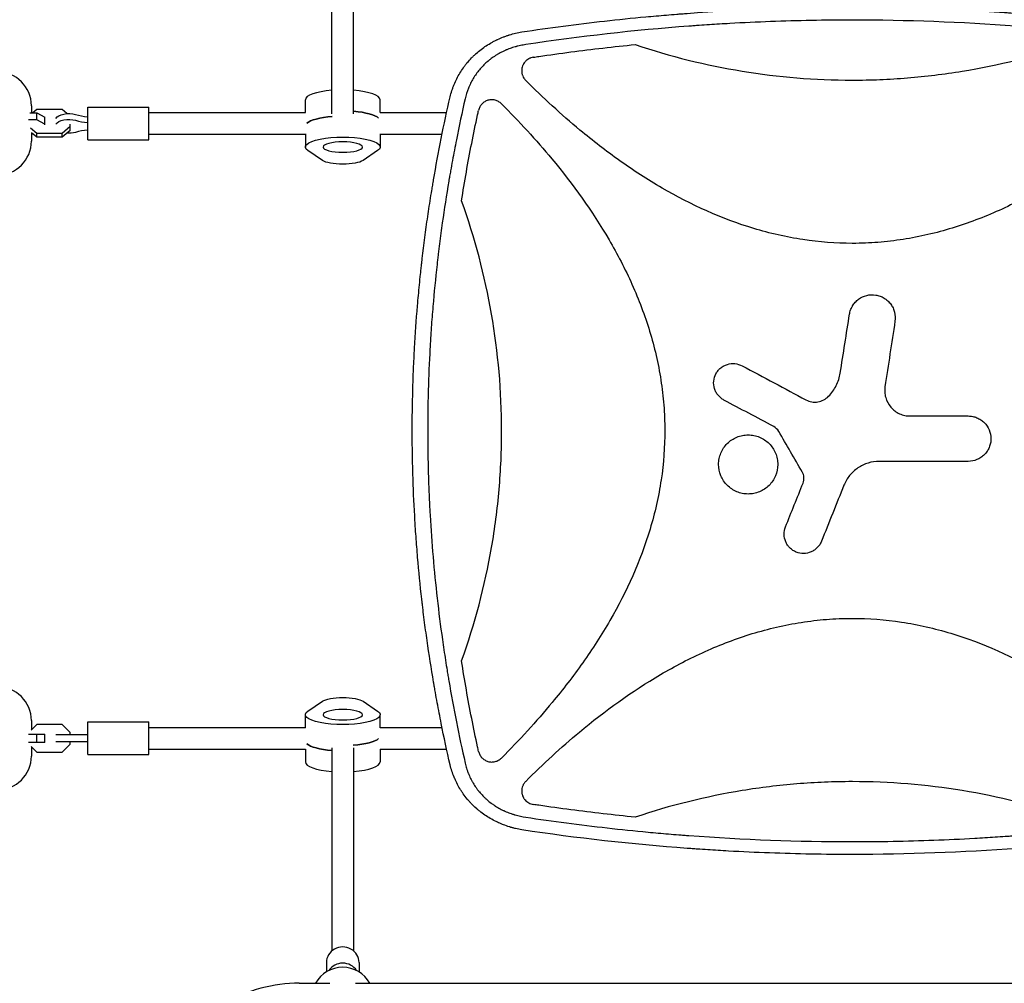
# Model space of a CAD drawing. Units: millimetres. Extents: x -5052 to 3627, y -3292 to 4689.
# Drawn here: x -2145 to -1420, y 135 to 843 of the extents above; entities that cross this region are included whole.
import ezdxf

# ---------------------------------------------------------------- set-up
doc = ezdxf.new("R2010")
doc.units = ezdxf.units.MM
doc.header["$LTSCALE"] = 20
doc.linetypes.add('HIDDEN', pattern=[9.525, 6.35, -3.175])
doc.layers.add('2d', color=230, linetype='Continuous')
doc.layers.add('EN-Free_Space_Hatch', color=10, linetype='HIDDEN')

msp = doc.modelspace()

# ---------------------------------------------------------------- hatches: boundary and pattern name
at = {"layer": 'EN-Free_Space_Hatch'}
h = msp.add_hatch(dxfattribs=at)
h.set_pattern_fill('ANSI31', color=256, scale=100)
h.set_pattern_definition([(315, (-459, 3189), (224.506, 224.506), [])])
edge = h.paths.add_edge_path()
edge.add_arc((541, 3189.01), 1000, 90, 180, ccw=False)
edge.add_arc((541, 3189.01), 1000, 0, 90, ccw=False)
edge.add_line((1541, 3189.01), (1541, 1091))
edge.add_arc((541, 1091), 1000, -33.05884, 0, ccw=False)
edge.add_arc((541, 0), 1000, 0, 33.05884, ccw=False)
edge.add_line((1541, 0), (1541, -312.3))
edge.add_line((1541, -312.3), (2288.9, -1083.26))
edge.add_arc((1571.15, -1779.55), 1000, -45.86955, 44.13045, ccw=False)
edge.add_arc((1571.15, -1779.55), 1000, 224.13045, 314.13045, ccw=False)
edge.add_line((853.39, -2475.85), (105.49, -1704.89))
edge.add_arc((1541, -312.3), 2000, 180, 224.13045, ccw=False)
edge.add_line((-459, -312.3), (-459, 0))
edge.add_arc((541, 0), 1000, 146.94116, 180, ccw=False)
edge.add_arc((541, 1091), 1000, 180, 213.05884, ccw=False)
edge.add_line((-459, 1091), (-459, 3189.01))
edge = h.paths.add_edge_path()
edge.add_arc((-2705, -491), 500, 0, 360)

# ---------------------------------------------------------------- linework, layer by layer
at = {"layer": '2d'}
for p, q in [((-1915, 773.98), (-1915, 923.29)), ((-1899, 773.98), (-1899, 923.29)), ((-1934.5, 775), (-1934.5, 784.36)), ((-1879.5, 775), (-1879.5, 784.36)), ((-1762.32, 788.76), (-1762.32, 788.75)), ((-2136.01, 780), (-2136.01, 774.74)), ((-2132.08, 777.21), (-2134.96, 774.74)), ((-2113.42, 777.21), (-2132.08, 777.21)), ((-2109.92, 774.21), (-2113.42, 777.21)), ((-2094.5, 755), (-2094.5, 779)), ((-2094.5, 779), (-2049.5, 779)), ((-2049.5, 755), (-2049.5, 779)), ((-2049.5, 775), (-1934.42, 775)), ((-1879.58, 775), (-1830.61, 775)), ((-1747.45, 775), (-1747.44, 775)), ((-2131.92, 769.59), (-2138.19, 769.59)), ((-2137.05, 774.74), (-2131.92, 774.74)), ((-2131.92, 774.74), (-2126, 771.72)), ((-2131.92, 769.59), (-2131.92, 774.74)), ((-2126, 766.56), (-2131.92, 769.59)), ((-2126, 765.96), (-2126, 771.72)), ((-2136.61, 763.74), (-2132.08, 759.85)), ((-2113.42, 759.85), (-2107.5, 764.94)), ((-2107.5, 761.87), (-2113.42, 756.79)), ((-2107.5, 761.87), (-2107.5, 766.39)), ((-2132.08, 756.79), (-2136.02, 760.17)), ((-2136.01, 760.16), (-2136.01, 754)), ((-2136.01, 759.26), (-2134.96, 759.26)), ((-2132.08, 759.85), (-2113.42, 759.85)), ((-2132.08, 756.79), (-2132.08, 759.85)), ((-2113.42, 756.79), (-2132.08, 756.79)), ((-2113.42, 756.79), (-2113.42, 759.85)), ((-2094.5, 755), (-2049.5, 755)), ((-2049.5, 759), (-1934.5, 759)), ((-1934.5, 759.29), (-1934.5, 749.64)), ((-1879.5, 759.29), (-1879.5, 749.64)), ((-1879.5, 759), (-1833.97, 759)), ((-1728.72, 759), (-1728.72, 759)), ((-1921.9, 739.74), (-1932.6, 746.98)), ((-1881.4, 746.98), (-1892.1, 739.74)), ((-1932.6, 335.02), (-1921.9, 342.26)), ((-1892.1, 342.26), (-1881.4, 335.02)), ((-2136.01, 328), (-2136.01, 321.17)), ((-2094.5, 303), (-2094.5, 327)), ((-2094.5, 327), (-2049.5, 327)), ((-2049.5, 303), (-2049.5, 327)), ((-1934.5, 322.71), (-1934.5, 332.36)), ((-1879.5, 322.71), (-1879.5, 332.36)), ((-2132.08, 325.1), (-2136.19, 320.99)), ((-2113.42, 325.1), (-2132.08, 325.1)), ((-2107.5, 319.18), (-2113.42, 325.1)), ((-2107.5, 317.5), (-2107.5, 319.18)), ((-2049.5, 323), (-1934.5, 323)), ((-1879.5, 323), (-1833.97, 323)), ((-1822.61, 323), (-1822.61, 323)), ((-1810.84, 323), (-1810.84, 323)), ((-1728.72, 323), (-1728.72, 323)), ((-2138.14, 318), (-2126, 318)), ((-2126, 312), (-2138.14, 312)), ((-2131.92, 312), (-2131.92, 318)), ((-2126, 312), (-2126, 318)), ((-2094.5, 317.5), (-2118.04, 317.5)), ((-2094.5, 312.5), (-2118.04, 312.5)), ((-2107.5, 310.82), (-2107.5, 312.5)), ((-2136.19, 309.01), (-2132.08, 304.9)), ((-2136.01, 308.83), (-2136.01, 302)), ((-2132.08, 304.9), (-2113.42, 304.9)), ((-2113.42, 304.9), (-2107.5, 310.82)), ((-2049.5, 307), (-1934.42, 307)), ((-1934.5, 307), (-1934.5, 297.64)), ((-1915, 308.02), (-1915, 158.71)), ((-1899, 308.02), (-1899, 158.71)), ((-1879.58, 307), (-1830.61, 307)), ((-1879.5, 307), (-1879.5, 297.64)), ((-1819.24, 307), (-1819.24, 307)), ((-1747.45, 307), (-1747.44, 307)), ((-2094.5, 303), (-2049.5, 303)), ((-1762.32, 293.25), (-1762.32, 293.24)), ((-1919, 150.09), (-1919, 143.29)), ((-1895, 150.09), (-1895, 143.29)), ((-1938.97, 135), (-1916.46, 135)), ((-1897.54, 135), (-1091.45, 135))]:
    msp.add_line(p, q, dxfattribs=at)
for centre, radius, start, end in [((-2161.01, 780), 25, 0, 90), ((-2161.01, 754), 25, 270, 0), ((-2161.01, 328), 25, 0, 90), ((-2161.01, 302), 25, 270, 0), ((-1907, 123.67), 23, 29.5221, 150.4779), ((-1938.97, 26), 109, 90, 120)]:
    msp.add_arc(centre, radius, start, end, dxfattribs=at)
for centre, major_axis, ratio, start_param, end_param in [((-1907, 784.36), (-27.5, 0), 0.265135, -1.275619, 0), ((-1907, 784.36), (27.5, 0), 0.265135, 0, 1.275619), ((-1907, 768.93), (27.5, 0), 0.265135, 0.285536, 1.275619), ((-2089.87, 785.8), (27.51, 0), 0.511293, -2.090432, -1.73977), ((-2089.87, 781.5), (27.51, 0), 0.511293, -2.090432, -1.73977), ((-1907, 765.07), (-27.5, 0), 0.265135, -1.285261, -0.285536), ((-2089.87, 748.2), (-27.51, 0), 0.511293, -1.401823, -1.05116), ((-1907, 316.93), (27.5, 0), 0.265135, -1.285261, -0.285536), ((-1907, 313.07), (-27.5, 0), 0.265135, 0.285536, 1.275619), ((-1907, 297.64), (-27.5, 0), 0.265135, 0, 1.275619), ((-1907, 297.64), (27.5, 0), 0.265135, -1.275619, 0), ((-1907, 150.09), (12, 0), 0.964211, 0, 3.141593), ((-1907, 138.15), (-12, 0), 0.964211, -2.582105, -0.559487)]:
    msp.add_ellipse(centre, major_axis=major_axis, ratio=ratio, start_param=start_param, end_param=end_param, dxfattribs=at)
at = {"layer": '2d', "extrusion": (0, 0, -1)}
for centre, major_axis, ratio, start_param, end_param in [((-1907, 768.93), (27.5, 0), 0.265135, -1.275619, -0.285536), ((-2108.5, 769.15), (-10, 0), 0.511293, 0.304693, 2.090432), ((-2108.5, 764.85), (-10, 0), 0.511293, 0.304693, 2.090432), ((-1907, 765.07), (-27.5, 0), 0.265135, 0.285536, 1.285261), ((-2108.5, 764.85), (-10, 0), 0.511293, -2.090432, -1.428248), ((-1907, 749.64), (-27.5, 0), 0.265135, -0.373718, 3.515311), ((-1907, 741.29), (16, 0), 0.265135, 0.373718, 2.767875), ((-1907, 340.71), (-16, 0), 0.265135, 0.373718, 2.767875), ((-1907, 332.36), (27.5, 0), 0.265135, -0.373718, 3.515311), ((-1907, 316.93), (27.5, 0), 0.265135, 0.285536, 1.285261), ((-1907, 313.07), (-27.5, 0), 0.265135, -1.275619, -0.285536)]:
    msp.add_ellipse(centre, major_axis=major_axis, ratio=ratio, start_param=start_param, end_param=end_param, dxfattribs=at)
for centre, major_axis in [((-1907, 749.64), (14.5, 0)), ((-1907, 332.36), (-14.5, 0))]:
    msp.add_ellipse(centre, major_axis=major_axis, ratio=0.265135, dxfattribs=at)
at = {"layer": '2d'}
for points, knots in [([(-1775.27, 834.29), (-1755, 837.34), (-1734.73, 839.99), (-1704.36, 843.38), (-1694.23, 844.42), (-1679.06, 845.83), (-1671.48, 846.5), (-1662.63, 847.22), (-1658.21, 847.56), (-1656.32, 847.71), (-1655.05, 847.8), (-1654.42, 847.85), (-1613.28, 850.9), (-1572.76, 852.4), (-1512.07, 852.4), (-1491.82, 852.03), (-1461.45, 850.9), (-1451.32, 850.43), (-1436.13, 849.59), (-1428.53, 849.13), (-1419.67, 848.53), (-1415.24, 848.22), (-1413.34, 848.08), (-1412.08, 847.99), (-1411.44, 847.94), (-1370.4, 844.9), (-1329.88, 840.38), (-1289.33, 834.29)], [0, 0, 0, 0, 0.125, 0.125, 0.1875, 0.1875, 0.21875, 0.234375, 0.242187, 0.246094, 0.246094, 0.25, 0.25, 0.5, 0.5, 0.625, 0.625, 0.6875, 0.6875, 0.71875, 0.734375, 0.742188, 0.746094, 0.746094, 0.75, 0.75, 1, 1, 1, 1]), ([(-1532.3, 842.95), (-1552.33, 842.95), (-1572.35, 842.57), (-1602.37, 841.46), (-1612.38, 840.99), (-1627.38, 840.15), (-1634.88, 839.7), (-1643.63, 839.11), (-1648, 838.8), (-1650.19, 838.64), (-1651.13, 838.57), (-1651.75, 838.52), (-1652.06, 838.5), (-1692.51, 835.48), (-1732.54, 830.99), (-1772.45, 824.98)], [0.5, 0.5, 0.5, 0.5, 0.625, 0.625, 0.6875, 0.6875, 0.71875, 0.734375, 0.7421875, 0.7460937, 0.7480469, 0.7480469, 0.75, 0.75, 1, 1, 1, 1]), ([(-1292.15, 824.98), (-1312.1, 827.98), (-1332.09, 830.61), (-1362.11, 833.98), (-1372.12, 835.01), (-1387.15, 836.42), (-1394.67, 837.09), (-1403.45, 837.8), (-1407.84, 838.14), (-1410.03, 838.31), (-1410.97, 838.38), (-1411.6, 838.43), (-1411.91, 838.45), (-1452.2, 841.46), (-1492.24, 842.95), (-1532.3, 842.95)], [0, 0, 0, 0, 0.125, 0.125, 0.1875, 0.1875, 0.21875, 0.234375, 0.2421875, 0.2460937, 0.2480469, 0.2480469, 0.25, 0.25, 0.5, 0.5, 0.5, 0.5]), ([(-1828.03, 786.53), (-1827.66, 788.09), (-1827.22, 789.62), (-1826.49, 791.88), (-1826.1, 793), (-1825.68, 794.11), (-1825.4, 794.84), (-1825.25, 795.2), (-1824.5, 797.03), (-1823.85, 798.47), (-1822.43, 801.28), (-1821.67, 802.66), (-1820.05, 805.35), (-1819.19, 806.67), (-1817.82, 808.59), (-1817.12, 809.54), (-1816.26, 810.63), (-1815.89, 811.09), (-1815.64, 811.39), (-1815.51, 811.55), (-1814.38, 812.9), (-1813.33, 814.07), (-1811.68, 815.77), (-1811.12, 816.33), (-1810.25, 817.15), (-1809.82, 817.56), (-1809.3, 818.03), (-1809.04, 818.26), (-1808.91, 818.38), (-1808.86, 818.43), (-1808.82, 818.46), (-1808.8, 818.48), (-1806.5, 820.51), (-1804.04, 822.39), (-1800.1, 824.97), (-1798.75, 825.78), (-1796.66, 826.95), (-1795.96, 827.32), (-1794.88, 827.87), (-1794.34, 828.14), (-1793.71, 828.45), (-1793.39, 828.6), (-1793.23, 828.67), (-1793.16, 828.71), (-1793.11, 828.73), (-1793.09, 828.74), (-1791.68, 829.39), (-1790.26, 830), (-1788.08, 830.84), (-1787.35, 831.11), (-1786.23, 831.5), (-1785.67, 831.69), (-1785.01, 831.9), (-1784.68, 832.01), (-1784.52, 832.06), (-1784.44, 832.08), (-1784.4, 832.09), (-1784.37, 832.1), (-1781.45, 833.01), (-1778.42, 833.75), (-1775.27, 834.29)], [0, 0, 0, 0, 0.0625, 0.0625, 0.09375, 0.109375, 0.109375, 0.125, 0.125, 0.1875, 0.1875, 0.25, 0.25, 0.3125, 0.3125, 0.34375, 0.359375, 0.367187, 0.367187, 0.375, 0.375, 0.4375, 0.4375, 0.46875, 0.46875, 0.484375, 0.492187, 0.496094, 0.498047, 0.499023, 0.499023, 0.5, 0.5, 0.625, 0.625, 0.6875, 0.6875, 0.71875, 0.71875, 0.734375, 0.742187, 0.746094, 0.748047, 0.749023, 0.749023, 0.75, 0.75, 0.8125, 0.8125, 0.84375, 0.84375, 0.859375, 0.867187, 0.871094, 0.873047, 0.874023, 0.874023, 0.875, 0.875, 1, 1, 1, 1]), ([(-1772.45, 824.98), (-1773.77, 824.78), (-1775.73, 824.42), (-1777.98, 823.89), (-1779.09, 823.6), (-1779.64, 823.45), (-1779.88, 823.38), (-1780.04, 823.34), (-1780.12, 823.31), (-1781.47, 822.92), (-1783.36, 822.31), (-1785.5, 821.49), (-1786.56, 821.05), (-1787.09, 820.82), (-1787.31, 820.73), (-1787.46, 820.66), (-1787.54, 820.63), (-1788.84, 820.05), (-1790.63, 819.17), (-1792.65, 818.04), (-1793.5, 817.54), (-1794.06, 817.2), (-1794.34, 817.02), (-1795.74, 816.14), (-1797.37, 815.02), (-1799.18, 813.61), (-1800.07, 812.88), (-1800.5, 812.51), (-1800.69, 812.35), (-1800.81, 812.24), (-1800.87, 812.19), (-1802.95, 810.39), (-1804.8, 808.49), (-1807.35, 805.44), (-1808.15, 804.39), (-1809.68, 802.24), (-1810.4, 801.13), (-1811.76, 798.85), (-1812.39, 797.69), (-1813.56, 795.31), (-1814.1, 794.09), (-1815.58, 790.38), (-1816.37, 787.82), (-1816.97, 785.18)], [0, 0, 0, 0, 0.0625, 0.09375, 0.109375, 0.117187, 0.121094, 0.121094, 0.125, 0.125, 0.1875, 0.21875, 0.234375, 0.242187, 0.246094, 0.246094, 0.25, 0.25, 0.3125, 0.34375, 0.359375, 0.359375, 0.375, 0.375, 0.4375, 0.46875, 0.484375, 0.492187, 0.496094, 0.496094, 0.5, 0.5, 0.625, 0.625, 0.6875, 0.6875, 0.75, 0.75, 0.8125, 0.8125, 0.875, 0.875, 1, 1, 1, 1]), ([(-1766.85, 815.62), (-1765.49, 815.83), (-1764.13, 816.03), (-1754.93, 817.38), (-1747.07, 818.48), (-1723.49, 821.58), (-1707.73, 823.41), (-1691.94, 825.01)], [0.2065593, 0.2065593, 0.2065593, 0.2065593, 0.25, 0.25, 0.5, 0.5, 1, 1, 1, 1]), ([(-1691.94, 825.01), (-1666.05, 816.29), (-1639.81, 809.8), (-1586.65, 801.08), (-1559.72, 798.85), (-1532.39, 798.84), (-1532.35, 798.84), (-1532.3, 798.84)], [0, 0, 0, 0, 0.25, 0.25, 0.5, 0.5, 0.5004316, 0.5004316, 0.5004316, 0.5004316]), ([(-1532.3, 798.84), (-1525.53, 798.84), (-1518.74, 798.98), (-1505.19, 799.53), (-1498.42, 799.95), (-1478.17, 801.6), (-1464.76, 803.24), (-1424.81, 809.79), (-1398.55, 816.29), (-1372.66, 825.01)], [0.5004316, 0.5004316, 0.5004316, 0.5004316, 0.5625, 0.5625, 0.625, 0.625, 0.75, 0.75, 1, 1, 1, 1]), ([(-1766.85, 815.62), (-1767.44, 815.54), (-1768.02, 815.4), (-1768.86, 815.11), (-1769.13, 815.01), (-1769.67, 814.77), (-1769.94, 814.64), (-1770.73, 814.21), (-1771.22, 813.88), (-1771.9, 813.32), (-1772.13, 813.12), (-1772.55, 812.71), (-1772.76, 812.49), (-1773.34, 811.82), (-1773.69, 811.34), (-1774.14, 810.57), (-1774.28, 810.31), (-1774.53, 809.78), (-1774.65, 809.5), (-1774.96, 808.66), (-1775.12, 808.09), (-1775.28, 807.22), (-1775.32, 806.92), (-1775.37, 806.33), (-1775.38, 806.03), (-1775.38, 805.73)], [0, 0, 0, 0, 0.00177763, 0.00177763, 0.00266645, 0.00266645, 0.00355526, 0.00355526, 0.0053329, 0.0053329, 0.00622171, 0.00622171, 0.00711053, 0.00711053, 0.00888816, 0.00888816, 0.00977698, 0.00977698, 0.01066579, 0.01066579, 0.01244342, 0.01244342, 0.01333224, 0.01333224, 0.01422106, 0.01422106, 0.01422106, 0.01422106]), ([(-1775.38, 805.73), (-1775.38, 805.08), (-1775.32, 804.43), (-1775.13, 803.47), (-1775.05, 803.15), (-1774.86, 802.52), (-1774.75, 802.21), (-1774.37, 801.3), (-1774.07, 800.73), (-1773.52, 799.91), (-1773.32, 799.64), (-1772.9, 799.13), (-1772.68, 798.89), (-1772.45, 798.65)], [0.014221056, 0.014221056, 0.014221056, 0.014221056, 0.016176054, 0.016176054, 0.017153553, 0.017153553, 0.018131052, 0.018131052, 0.020086051, 0.020086051, 0.02106355, 0.02106355, 0.022041049, 0.022041049, 0.022041049, 0.022041049]), ([(-1532.3, 678.84), (-1544.43, 678.84), (-1556.51, 679.76), (-1574.63, 682.49), (-1580.71, 683.63), (-1592.84, 686.38), (-1598.85, 687.97), (-1628.43, 696.88), (-1650.78, 707.06), (-1677.5, 722.58), (-1682.79, 725.84), (-1693.19, 732.57), (-1698.3, 736.04), (-1713.38, 746.76), (-1723.1, 754.29), (-1746.4, 773.67), (-1759.65, 785.89), (-1772.45, 798.65)], [0.5007904, 0.5007904, 0.5007904, 0.5007904, 0.5625, 0.5625, 0.59375, 0.59375, 0.625, 0.625, 0.75, 0.75, 0.78125, 0.78125, 0.8125, 0.8125, 0.875, 0.875, 0.9665505, 0.9665505, 0.9665505, 0.9665505]), ([(-1292.15, 798.65), (-1304.88, 785.95), (-1318.05, 773.82), (-1350.46, 746.81), (-1370.17, 732.52), (-1396.61, 717.04), (-1401.99, 714.06), (-1412.95, 708.37), (-1418.56, 705.65), (-1435.53, 698.03), (-1447.06, 693.65), (-1470.58, 686.47), (-1482.58, 683.67), (-1500.98, 680.8), (-1507.19, 680.07), (-1519.53, 679.1), (-1525.69, 678.86), (-1531.99, 678.84), (-1532.14, 678.84), (-1532.3, 678.84)], [0.0334073, 0.0334073, 0.0334073, 0.0334073, 0.125, 0.125, 0.25, 0.25, 0.28125, 0.28125, 0.3125, 0.3125, 0.375, 0.375, 0.4375, 0.4375, 0.46875, 0.46875, 0.5, 0.5, 0.5007904, 0.5007904, 0.5007904, 0.5007904]), ([(-1828.03, 295.47), (-1830.37, 305.68), (-1832.55, 315.85), (-1835.58, 331.05), (-1836.55, 336.11), (-1837.96, 343.68), (-1838.64, 347.46), (-1839.42, 351.86), (-1839.8, 354.07), (-1839.99, 355.17), (-1840.08, 355.71), (-1840.12, 355.95), (-1840.15, 356.11), (-1840.17, 356.18), (-1841.93, 366.49), (-1843.52, 376.69), (-1845.69, 391.95), (-1846.72, 399.57), (-1847.82, 408.45), (-1848.35, 412.88), (-1848.61, 415.09), (-1848.73, 416.2), (-1848.79, 416.67), (-1848.82, 416.99), (-1848.84, 417.15), (-1850.03, 427.55), (-1851.04, 437.78), (-1852.35, 453.1), (-1852.95, 460.76), (-1853.56, 469.68), (-1853.83, 474.14), (-1853.97, 476.37), (-1854.03, 477.48), (-1854.06, 477.96), (-1854.08, 478.28), (-1854.09, 478.43), (-1854.68, 488.86), (-1855.13, 499.12), (-1855.57, 514.51), (-1855.74, 522.2), (-1855.84, 531.16), (-1855.87, 535.65), (-1855.88, 537.89), (-1855.88, 538.85), (-1855.88, 539.49), (-1855.88, 539.81), (-1855.89, 550.41), (-1855.75, 560.71), (-1855.33, 576.16), (-1855.15, 581.31), (-1854.72, 591.61), (-1854.47, 596.77), (-1853.61, 612.22), (-1852.88, 622.54), (-1851.58, 638.04), (-1850.87, 645.8), (-1849.94, 654.86), (-1849.45, 659.39), (-1849.2, 661.66), (-1849.08, 662.79), (-1849.01, 663.36), (-1848.98, 663.6), (-1848.97, 663.76), (-1848.96, 663.84), (-1847.79, 674.14), (-1846.49, 684.38), (-1844.31, 699.79), (-1843.16, 707.5), (-1841.72, 716.51), (-1840.97, 721.02), (-1840.6, 723.28), (-1840.4, 724.41), (-1840.31, 724.97), (-1840.27, 725.21), (-1840.24, 725.37), (-1840.23, 725.46), (-1836.77, 745.7), (-1832.72, 766.05), (-1828.03, 786.53)], [0, 0, 0, 0, 0.0625, 0.0625, 0.09375, 0.09375, 0.109375, 0.117188, 0.121094, 0.123047, 0.124023, 0.124512, 0.124512, 0.125, 0.125, 0.1875, 0.1875, 0.21875, 0.234375, 0.242188, 0.246094, 0.248047, 0.249023, 0.249023, 0.25, 0.25, 0.3125, 0.3125, 0.34375, 0.359375, 0.367188, 0.371094, 0.373047, 0.374023, 0.374023, 0.375, 0.375, 0.4375, 0.4375, 0.46875, 0.484375, 0.492188, 0.496094, 0.498047, 0.498047, 0.5, 0.5, 0.5625, 0.5625, 0.59375, 0.59375, 0.625, 0.625, 0.6875, 0.6875, 0.71875, 0.734375, 0.742188, 0.746094, 0.748047, 0.749023, 0.749512, 0.749512, 0.75, 0.75, 0.8125, 0.8125, 0.84375, 0.859375, 0.867188, 0.871094, 0.873047, 0.874023, 0.874512, 0.874512, 0.875, 0.875, 1, 1, 1, 1]), ([(-1816.97, 785.18), (-1819.27, 775.1), (-1821.42, 765.01), (-1824.43, 749.85), (-1825.88, 742.26), (-1827.49, 733.39), (-1828.26, 728.96), (-1828.65, 726.74), (-1828.81, 725.79), (-1828.92, 725.15), (-1828.97, 724.84), (-1830.75, 714.33), (-1832.34, 704.14), (-1834.5, 688.82), (-1835.53, 681.15), (-1836.63, 672.2), (-1837.16, 667.73), (-1837.38, 665.81), (-1837.52, 664.53), (-1837.6, 663.89), (-1838.82, 652.99), (-1839.83, 642.72), (-1841.13, 627.3), (-1841.72, 619.59), (-1842.32, 610.59), (-1842.59, 606.08), (-1842.72, 603.83), (-1842.78, 602.87), (-1842.81, 602.23), (-1842.83, 601.9), (-1843.42, 591.35), (-1843.84, 581.11), (-1844.26, 565.75), (-1844.42, 558.06), (-1844.5, 549.1), (-1844.52, 544.62), (-1844.53, 542.38), (-1844.53, 541.42), (-1844.53, 540.77), (-1844.53, 540.45), (-1844.52, 529.93), (-1844.37, 519.73), (-1843.93, 504.43), (-1843.65, 496.78), (-1843.24, 487.86), (-1843.01, 483.4), (-1842.91, 481.49), (-1842.84, 480.21), (-1842.8, 479.57), (-1842.18, 468.76), (-1841.46, 458.6), (-1839.74, 438.28), (-1838.73, 428.13), (-1836.43, 407.84), (-1835.14, 397.71), (-1833, 382.54), (-1831.87, 374.95), (-1830.46, 366.12), (-1829.73, 361.7), (-1829.42, 359.8), (-1829.2, 358.54), (-1829.1, 357.91), (-1825.55, 337.06), (-1821.55, 316.91), (-1816.97, 296.82)], [0, 0, 0, 0, 0.0625, 0.0625, 0.09375, 0.109375, 0.117187, 0.121094, 0.123047, 0.123047, 0.125, 0.125, 0.1875, 0.1875, 0.21875, 0.234375, 0.242187, 0.246094, 0.246094, 0.25, 0.25, 0.3125, 0.3125, 0.34375, 0.359375, 0.367187, 0.371094, 0.373047, 0.373047, 0.375, 0.375, 0.4375, 0.4375, 0.46875, 0.484375, 0.492187, 0.496094, 0.498047, 0.498047, 0.5, 0.5, 0.5625, 0.5625, 0.59375, 0.609375, 0.617187, 0.621094, 0.621094, 0.625, 0.625, 0.6875, 0.6875, 0.75, 0.75, 0.8125, 0.8125, 0.84375, 0.859375, 0.867187, 0.871094, 0.871094, 0.875, 0.875, 1, 1, 1, 1]), ([(-1790.29, 781.48), (-1790.93, 782.12), (-1791.63, 782.66), (-1792.8, 783.32), (-1793.21, 783.52), (-1794.04, 783.85), (-1794.46, 783.99), (-1795.32, 784.21), (-1795.76, 784.29), (-1796.65, 784.4), (-1797.1, 784.42), (-1797.98, 784.4), (-1798.42, 784.37), (-1799.3, 784.23), (-1799.75, 784.13), (-1801.03, 783.76), (-1801.84, 783.4), (-1802.98, 782.69), (-1803.35, 782.44), (-1804.03, 781.87), (-1804.36, 781.57), (-1804.96, 780.92), (-1805.25, 780.57), (-1805.77, 779.85), (-1806, 779.47), (-1806.41, 778.69), (-1806.59, 778.28), (-1806.9, 777.44), (-1807.03, 777), (-1807.13, 776.56)], [0, 0, 0, 0, 0.0026702, 0.0026702, 0.0040053, 0.0040053, 0.0053404, 0.0053404, 0.00667551, 0.00667551, 0.00801061, 0.00801061, 0.00934571, 0.00934571, 0.01068081, 0.01068081, 0.01335101, 0.01335101, 0.01468611, 0.01468611, 0.01602121, 0.01602121, 0.01735632, 0.01735632, 0.01869142, 0.01869142, 0.02002652, 0.02002652, 0.02136162, 0.02136162, 0.02136162, 0.02136162]), ([(-1819.62, 710.14), (-1817.41, 724.25), (-1814.93, 738.31), (-1810.8, 759.31), (-1809.36, 766.29), (-1807.61, 774.36), (-1807.37, 775.46), (-1807.13, 776.56)], [0, 0, 0, 0, 0.5, 0.5, 0.75, 0.75, 0.789471, 0.789471, 0.789471, 0.789471]), ([(-1790.29, 781.48), (-1777.28, 768.46), (-1764.87, 754.99), (-1737.7, 722.29), (-1723.5, 702.64), (-1708.1, 676.28), (-1705.14, 670.91), (-1699.49, 659.98), (-1696.79, 654.4), (-1689.22, 637.48), (-1684.86, 625.99), (-1677.73, 602.55), (-1674.94, 590.59), (-1672.1, 572.27), (-1671.37, 566.08), (-1670.4, 553.78), (-1670.16, 547.65), (-1670.12, 529.28), (-1671.02, 517.1), (-1673.75, 498.9), (-1674.88, 492.84), (-1677.6, 480.77), (-1679.19, 474.76), (-1688.03, 445.27), (-1698.13, 422.99), (-1713.55, 396.36), (-1716.78, 391.08), (-1723.47, 380.7), (-1726.92, 375.6), (-1737.58, 360.55), (-1745.08, 350.85), (-1764.68, 327.21), (-1777.19, 313.62), (-1790.29, 300.52)], [0.0309115, 0.0309115, 0.0309115, 0.0309115, 0.125, 0.125, 0.25, 0.25, 0.28125, 0.28125, 0.3125, 0.3125, 0.375, 0.375, 0.4375, 0.4375, 0.46875, 0.46875, 0.5, 0.5, 0.5625, 0.5625, 0.59375, 0.59375, 0.625, 0.625, 0.75, 0.75, 0.78125, 0.78125, 0.8125, 0.8125, 0.875, 0.875, 0.9691711, 0.9691711, 0.9691711, 0.9691711]), ([(-1819.62, 371.86), (-1809.79, 399.2), (-1802.48, 426.98), (-1795.1, 469.29), (-1793.25, 483.5), (-1791.39, 504.99), (-1790.92, 512.17), (-1790.3, 526.61), (-1790.14, 533.86), (-1790.15, 570.12), (-1792.66, 598.7), (-1802.48, 655.04), (-1809.79, 682.8), (-1819.62, 710.14)], [0, 0, 0, 0, 0.25, 0.25, 0.375, 0.375, 0.4375, 0.4375, 0.5, 0.5, 0.75, 0.75, 1, 1, 1, 1]), ([(-1532.3, 632.49), (-1532.22, 632.63), (-1532.14, 632.77), (-1531.48, 633.86), (-1530.82, 634.74), (-1529.33, 636.37), (-1528.49, 637.12), (-1525.83, 639.08), (-1523.77, 640.04), (-1519.5, 641.1), (-1517.23, 641.2), (-1513.96, 640.71), (-1512.87, 640.43), (-1510.79, 639.68), (-1509.8, 639.2), (-1507.9, 638.06), (-1507, 637.39), (-1505.38, 635.9), (-1504.64, 635.08), (-1503.31, 633.28), (-1502.75, 632.33), (-1501.81, 630.34), (-1501.44, 629.28), (-1500.64, 626.05), (-1500.54, 623.82), (-1500.87, 621.61)], [0.1158085, 0.1158085, 0.1158085, 0.1158085, 0.125, 0.125, 0.1875, 0.1875, 0.25, 0.25, 0.375, 0.375, 0.5, 0.5, 0.5625, 0.5625, 0.625, 0.625, 0.6875, 0.6875, 0.75, 0.75, 0.8125, 0.8125, 0.875, 0.875, 1, 1, 1, 1]), ([(-1534.3, 626.7), (-1534.13, 627.81), (-1533.86, 628.88), (-1533.16, 630.8), (-1532.77, 631.66), (-1532.3, 632.49)], [0, 0, 0, 0, 0.0625, 0.0625, 0.1158085, 0.1158085, 0.1158085, 0.1158085]), ([(-1626.67, 563.66), (-1627.5, 564.11), (-1628.27, 564.62), (-1629.71, 565.8), (-1630.38, 566.47), (-1631.57, 567.91), (-1632.08, 568.68), (-1632.96, 570.32), (-1633.33, 571.2), (-1634.14, 573.87), (-1634.33, 575.77), (-1633.97, 579.47), (-1633.42, 581.3), (-1632.11, 583.76), (-1631.58, 584.55), (-1630.4, 585.99), (-1629.75, 586.65), (-1628.31, 587.83), (-1627.52, 588.36), (-1625.89, 589.24), (-1625.03, 589.6), (-1622.33, 590.42), (-1620.46, 590.61), (-1616.73, 590.25), (-1614.93, 589.71), (-1613.26, 588.82)], [0, 0, 0, 0, 0.0625, 0.0625, 0.125, 0.125, 0.1875, 0.1875, 0.25, 0.25, 0.375, 0.375, 0.5, 0.5, 0.5625, 0.5625, 0.625, 0.625, 0.6875, 0.6875, 0.75, 0.75, 0.875, 0.875, 1, 1, 1, 1]), ([(-1549.65, 566.44), (-1547.39, 568.77), (-1545.54, 571.39), (-1543.37, 575.73), (-1542.76, 577.24), (-1541.78, 580.31), (-1541.4, 581.88), (-1541.15, 583.49)], [0, 0, 0, 0, 0.5, 0.5, 0.75, 0.75, 1, 1, 1, 1]), ([(-1508.22, 573.45), (-1508.42, 572.11), (-1508.48, 570.77), (-1508.31, 568.1), (-1508.07, 566.76), (-1506.96, 562.9), (-1505.65, 560.47), (-1503.04, 557.43), (-1502.05, 556.5), (-1499.9, 554.89), (-1498.75, 554.2), (-1496.31, 553.08), (-1495.02, 552.65), (-1492.42, 552.08), (-1491.09, 551.94), (-1489.74, 551.94)], [0, 0, 0, 0, 0.125, 0.125, 0.25, 0.25, 0.5, 0.5, 0.625, 0.625, 0.75, 0.75, 0.875, 0.875, 1, 1, 1, 1]), ([(-1566.33, 563.81), (-1564.98, 563.09), (-1563.56, 562.61), (-1560.56, 562.1), (-1559.06, 562.09), (-1554.56, 562.8), (-1551.77, 564.25), (-1549.65, 566.44)], [0, 0, 0, 0, 0.25, 0.25, 0.5, 0.5, 1, 1, 1, 1]), ([(-1446.96, 551.94), (-1445.86, 551.94), (-1444.78, 551.83), (-1442.64, 551.41), (-1441.58, 551.09), (-1439.56, 550.25), (-1438.61, 549.74), (-1436.79, 548.53), (-1435.93, 547.82), (-1433.63, 545.51), (-1432.38, 543.65), (-1430.72, 539.64), (-1430.28, 537.44), (-1430.28, 534.18), (-1430.38, 533.07), (-1430.81, 530.93), (-1431.12, 529.89), (-1431.96, 527.87), (-1432.48, 526.9), (-1433.69, 525.09), (-1434.38, 524.24), (-1435.93, 522.69), (-1436.78, 521.99), (-1438.58, 520.79), (-1439.56, 520.26), (-1442.59, 519.01), (-1444.76, 518.57), (-1446.96, 518.57)], [0, 0, 0, 0, 0.0625, 0.0625, 0.125, 0.125, 0.1875, 0.1875, 0.25, 0.25, 0.375, 0.375, 0.5, 0.5, 0.5625, 0.5625, 0.625, 0.625, 0.6875, 0.6875, 0.75, 0.75, 0.8125, 0.8125, 0.875, 0.875, 1, 1, 1, 1]), ([(-1624.24, 501), (-1625.24, 502), (-1626.14, 503.1), (-1627.72, 505.48), (-1628.4, 506.75), (-1630.01, 510.67), (-1630.58, 513.54), (-1630.57, 517.79), (-1630.42, 519.23), (-1629.86, 522.01), (-1629.45, 523.37), (-1628.36, 526), (-1627.67, 527.27), (-1626.09, 529.62), (-1625.19, 530.72), (-1623.16, 532.74), (-1622.06, 533.64), (-1619.7, 535.21), (-1618.43, 535.88), (-1615.79, 536.97), (-1614.44, 537.38), (-1611.65, 537.93), (-1610.21, 538.07), (-1607.37, 538.06), (-1605.97, 537.92), (-1603.17, 537.36), (-1601.79, 536.94), (-1597.87, 535.31), (-1595.45, 533.69), (-1593.43, 531.66)], [0.5, 0.5, 0.5, 0.5, 0.53125, 0.53125, 0.5625, 0.5625, 0.625, 0.625, 0.65625, 0.65625, 0.6875, 0.6875, 0.71875, 0.71875, 0.75, 0.75, 0.78125, 0.78125, 0.8125, 0.8125, 0.84375, 0.84375, 0.875, 0.875, 0.90625, 0.90625, 0.9375, 0.9375, 1, 1, 1, 1]), ([(-1593.43, 531.66), (-1592.41, 530.64), (-1591.52, 529.54), (-1589.95, 527.18), (-1589.27, 525.9), (-1588.19, 523.27), (-1587.78, 521.91), (-1587.24, 519.12), (-1587.1, 517.68), (-1587.11, 513.43), (-1587.69, 510.57), (-1589.87, 505.34), (-1591.5, 502.92), (-1594.51, 499.92), (-1595.63, 499.01), (-1598, 497.44), (-1599.25, 496.77), (-1601.88, 495.69), (-1603.27, 495.27), (-1606.05, 494.73), (-1607.46, 494.59), (-1610.33, 494.6), (-1611.74, 494.74), (-1614.52, 495.3), (-1615.89, 495.72), (-1618.52, 496.82), (-1619.77, 497.49), (-1622.13, 499.07), (-1623.24, 499.99), (-1624.24, 501)], [0, 0, 0, 0, 0.03125, 0.03125, 0.0625, 0.0625, 0.09375, 0.09375, 0.125, 0.125, 0.1875, 0.1875, 0.25, 0.25, 0.28125, 0.28125, 0.3125, 0.3125, 0.34375, 0.34375, 0.375, 0.375, 0.40625, 0.40625, 0.4375, 0.4375, 0.46875, 0.46875, 0.5, 0.5, 0.5, 0.5]), ([(-1512.38, 518.57), (-1515.18, 518.57), (-1517.92, 518.16), (-1521.91, 516.94), (-1523.22, 516.43), (-1525.72, 515.24), (-1526.92, 514.55), (-1529.21, 513), (-1530.32, 512.13), (-1531.67, 510.89), (-1531.99, 510.58), (-1532.3, 510.27)], [0, 0, 0, 0, 0.25, 0.25, 0.375, 0.375, 0.5, 0.5, 0.625, 0.625, 0.6649672, 0.6649672, 0.6649672, 0.6649672]), ([(-1568.45, 502.64), (-1568.18, 503.3), (-1568, 503.98), (-1567.78, 505.37), (-1567.75, 506.09), (-1567.9, 508.19), (-1568.33, 509.58), (-1569.04, 510.81)], [0, 0, 0, 0, 0.25, 0.25, 0.5, 0.5, 1, 1, 1, 1]), ([(-1532.3, 510.27), (-1532.96, 509.6), (-1533.59, 508.9), (-1535.92, 506.02), (-1537.36, 503.58), (-1538.4, 500.98)], [0.6649672, 0.6649672, 0.6649672, 0.6649672, 0.75, 0.75, 1, 1, 1, 1]), ([(-1554.92, 459.81), (-1555.27, 458.94), (-1555.71, 458.11), (-1556.72, 456.56), (-1557.31, 455.82), (-1558.62, 454.48), (-1559.33, 453.89), (-1560.87, 452.83), (-1561.7, 452.38), (-1564.26, 451.28), (-1566.13, 450.89), (-1569.85, 450.85), (-1571.73, 451.2), (-1574.31, 452.24), (-1575.16, 452.67), (-1576.72, 453.69), (-1577.44, 454.27), (-1578.78, 455.58), (-1579.38, 456.3), (-1580.43, 457.83), (-1580.88, 458.65), (-1581.99, 461.24), (-1582.38, 463.09), (-1582.42, 466.82), (-1582.08, 468.68), (-1581.38, 470.43)], [0, 0, 0, 0, 0.0625, 0.0625, 0.125, 0.125, 0.1875, 0.1875, 0.25, 0.25, 0.375, 0.375, 0.5, 0.5, 0.5625, 0.5625, 0.625, 0.625, 0.6875, 0.6875, 0.75, 0.75, 0.875, 0.875, 1, 1, 1, 1]), ([(-1772.45, 283.35), (-1759.72, 296.05), (-1746.55, 308.18), (-1714.14, 335.19), (-1694.43, 349.48), (-1667.99, 364.96), (-1662.61, 367.94), (-1651.65, 373.63), (-1646.04, 376.35), (-1629.07, 383.97), (-1617.54, 388.35), (-1594.02, 395.53), (-1582.02, 398.33), (-1563.62, 401.2), (-1557.41, 401.93), (-1545.07, 402.9), (-1538.91, 403.14), (-1532.61, 403.16), (-1532.46, 403.16), (-1532.3, 403.16)], [0.0334073, 0.0334073, 0.0334073, 0.0334073, 0.125, 0.125, 0.25, 0.25, 0.28125, 0.28125, 0.3125, 0.3125, 0.375, 0.375, 0.4375, 0.4375, 0.46875, 0.46875, 0.5, 0.5, 0.5007904, 0.5007904, 0.5007904, 0.5007904]), ([(-1532.3, 403.16), (-1520.17, 403.16), (-1508.09, 402.24), (-1489.97, 399.51), (-1483.89, 398.37), (-1471.76, 395.62), (-1465.75, 394.03), (-1436.17, 385.12), (-1413.82, 374.94), (-1387.1, 359.42), (-1381.81, 356.16), (-1371.41, 349.43), (-1366.3, 345.96), (-1351.22, 335.24), (-1341.5, 327.71), (-1318.2, 308.33), (-1304.95, 296.11), (-1292.15, 283.35)], [0.5007904, 0.5007904, 0.5007904, 0.5007904, 0.5625, 0.5625, 0.59375, 0.59375, 0.625, 0.625, 0.75, 0.75, 0.78125, 0.78125, 0.8125, 0.8125, 0.875, 0.875, 0.9665505, 0.9665505, 0.9665505, 0.9665505]), ([(-1807.13, 305.43), (-1807.37, 306.53), (-1807.61, 307.63), (-1809.36, 315.7), (-1810.8, 322.68), (-1814.93, 343.69), (-1817.41, 357.75), (-1819.62, 371.86)], [0.2106495, 0.2106495, 0.2106495, 0.2106495, 0.25, 0.25, 0.5, 0.5, 1, 1, 1, 1]), ([(-1807.13, 305.43), (-1806.93, 304.55), (-1806.62, 303.72), (-1806, 302.54), (-1805.77, 302.15), (-1805.25, 301.43), (-1804.97, 301.08), (-1804.36, 300.44), (-1804.04, 300.13), (-1803.35, 299.56), (-1802.98, 299.31), (-1802.23, 298.84), (-1801.84, 298.63), (-1801.02, 298.27), (-1800.6, 298.12), (-1799.32, 297.74), (-1798.44, 297.61), (-1797.1, 297.58), (-1796.65, 297.6), (-1795.77, 297.71), (-1795.33, 297.79), (-1794.47, 298.01), (-1794.04, 298.15), (-1793.21, 298.48), (-1792.81, 298.67), (-1792.03, 299.11), (-1791.66, 299.36), (-1790.95, 299.9), (-1790.61, 300.2), (-1790.29, 300.52)], [0, 0, 0, 0, 0.00266962, 0.00266962, 0.00400442, 0.00400442, 0.00533923, 0.00533923, 0.00667404, 0.00667404, 0.00800885, 0.00800885, 0.00934365, 0.00934365, 0.01067846, 0.01067846, 0.01334808, 0.01334808, 0.01468289, 0.01468289, 0.01601769, 0.01601769, 0.0173525, 0.0173525, 0.01868731, 0.01868731, 0.02002212, 0.02002212, 0.02135692, 0.02135692, 0.02135692, 0.02135692]), ([(-1775.27, 247.71), (-1776.85, 247.98), (-1778.4, 248.3), (-1780.68, 248.85), (-1781.43, 249.05), (-1782.54, 249.35), (-1783.1, 249.51), (-1783.74, 249.7), (-1784.06, 249.8), (-1784.22, 249.85), (-1784.29, 249.87), (-1784.33, 249.89), (-1784.35, 249.89), (-1785.91, 250.38), (-1787.41, 250.9), (-1789.6, 251.75), (-1790.33, 252.04), (-1791.4, 252.5), (-1791.93, 252.73), (-1792.54, 253.01), (-1792.85, 253.15), (-1793, 253.22), (-1793.07, 253.25), (-1793.11, 253.27), (-1793.13, 253.28), (-1796.09, 254.67), (-1798.89, 256.23), (-1802.82, 258.82), (-1804.09, 259.72), (-1805.94, 261.13), (-1806.54, 261.61), (-1807.43, 262.34), (-1807.87, 262.71), (-1808.37, 263.15), (-1808.62, 263.37), (-1808.73, 263.46), (-1808.8, 263.53), (-1808.84, 263.56), (-1810.06, 264.64), (-1811.2, 265.73), (-1812.84, 267.43), (-1813.38, 268), (-1814.16, 268.87), (-1814.55, 269.31), (-1814.99, 269.83), (-1815.18, 270.05), (-1815.31, 270.2), (-1815.37, 270.28), (-1816.45, 271.57), (-1817.41, 272.83), (-1818.78, 274.76), (-1819.45, 275.74), (-1820.09, 276.74), (-1820.51, 277.4), (-1820.71, 277.74), (-1821.72, 279.42), (-1822.48, 280.8), (-1823.54, 282.91), (-1824.04, 283.98), (-1824.6, 285.24), (-1824.87, 285.87), (-1824.98, 286.14), (-1825.06, 286.33), (-1825.1, 286.42), (-1826.31, 289.39), (-1827.29, 292.39), (-1828.03, 295.47)], [0, 0, 0, 0, 0.0625, 0.0625, 0.09375, 0.09375, 0.109375, 0.117188, 0.121094, 0.123047, 0.124023, 0.124023, 0.125, 0.125, 0.1875, 0.1875, 0.21875, 0.21875, 0.234375, 0.242188, 0.246094, 0.248047, 0.249023, 0.249023, 0.25, 0.25, 0.375, 0.375, 0.4375, 0.4375, 0.46875, 0.46875, 0.484375, 0.492188, 0.496094, 0.498047, 0.498047, 0.5, 0.5, 0.5625, 0.5625, 0.59375, 0.59375, 0.609375, 0.617188, 0.621094, 0.621094, 0.625, 0.625, 0.6875, 0.6875, 0.71875, 0.734375, 0.734375, 0.75, 0.75, 0.8125, 0.8125, 0.84375, 0.859375, 0.867188, 0.871094, 0.871094, 0.875, 0.875, 1, 1, 1, 1]), ([(-1816.97, 296.82), (-1816.68, 295.51), (-1816.16, 293.58), (-1815.43, 291.38), (-1815.03, 290.29), (-1814.86, 289.83), (-1814.74, 289.52), (-1814.68, 289.37), (-1814.13, 287.97), (-1813.32, 286.16), (-1812.26, 284.1), (-1811.78, 283.23), (-1811.46, 282.65), (-1811.29, 282.37), (-1810.45, 280.94), (-1809.36, 279.27), (-1807.99, 277.4), (-1807.27, 276.49), (-1806.96, 276.1), (-1806.75, 275.84), (-1806.64, 275.71), (-1805.69, 274.57), (-1804.37, 273.11), (-1802.73, 271.49), (-1802, 270.81), (-1801.51, 270.37), (-1801.26, 270.15), (-1800.02, 269.06), (-1798.48, 267.81), (-1796.59, 266.46), (-1795.63, 265.81), (-1795.14, 265.49), (-1794.93, 265.35), (-1794.79, 265.26), (-1794.72, 265.22), (-1793.54, 264.47), (-1791.85, 263.48), (-1789.79, 262.42), (-1788.75, 261.92), (-1788.29, 261.71), (-1787.99, 261.58), (-1787.84, 261.51), (-1786.49, 260.9), (-1784.65, 260.16), (-1782.46, 259.4), (-1781.34, 259.05), (-1780.78, 258.88), (-1780.54, 258.81), (-1780.38, 258.76), (-1780.3, 258.74), (-1777.69, 257.99), (-1775.1, 257.42), (-1772.45, 257.02)], [0, 0, 0, 0, 0.0625, 0.09375, 0.109375, 0.117188, 0.117188, 0.125, 0.125, 0.1875, 0.21875, 0.234375, 0.234375, 0.25, 0.25, 0.3125, 0.34375, 0.359375, 0.367188, 0.367188, 0.375, 0.375, 0.4375, 0.46875, 0.484375, 0.484375, 0.5, 0.5, 0.5625, 0.59375, 0.609375, 0.617188, 0.621094, 0.621094, 0.625, 0.625, 0.6875, 0.71875, 0.734375, 0.742188, 0.742188, 0.75, 0.75, 0.8125, 0.84375, 0.859375, 0.867188, 0.871094, 0.871094, 0.875, 0.875, 1, 1, 1, 1]), ([(-1772.45, 283.35), (-1772.92, 282.88), (-1773.33, 282.37), (-1773.87, 281.56), (-1774.04, 281.28), (-1774.35, 280.7), (-1774.5, 280.4), (-1774.87, 279.49), (-1775.06, 278.87), (-1775.25, 277.9), (-1775.3, 277.58), (-1775.37, 276.92), (-1775.38, 276.59), (-1775.38, 276.27)], [0, 0, 0, 0, 0.001956848, 0.001956848, 0.002935272, 0.002935272, 0.003913696, 0.003913696, 0.005870545, 0.005870545, 0.006848969, 0.006848969, 0.007827393, 0.007827393, 0.007827393, 0.007827393]), ([(-1532.3, 283.16), (-1539.07, 283.16), (-1545.86, 283.02), (-1559.41, 282.47), (-1566.18, 282.05), (-1586.43, 280.4), (-1599.84, 278.76), (-1639.79, 272.21), (-1666.05, 265.71), (-1691.94, 256.99)], [0.5004316, 0.5004316, 0.5004316, 0.5004316, 0.5625, 0.5625, 0.625, 0.625, 0.75, 0.75, 1, 1, 1, 1]), ([(-1372.66, 256.99), (-1398.55, 265.71), (-1424.79, 272.2), (-1477.95, 280.92), (-1504.88, 283.15), (-1532.21, 283.16), (-1532.25, 283.16), (-1532.3, 283.16)], [0, 0, 0, 0, 0.25, 0.25, 0.5, 0.5, 0.5004316, 0.5004316, 0.5004316, 0.5004316]), ([(-1775.38, 276.27), (-1775.38, 275.68), (-1775.33, 275.09), (-1775.17, 274.21), (-1775.11, 273.91), (-1774.95, 273.34), (-1774.86, 273.06), (-1774.55, 272.23), (-1774.3, 271.7), (-1773.84, 270.93), (-1773.68, 270.68), (-1773.33, 270.19), (-1773.15, 269.96), (-1772.57, 269.29), (-1772.15, 268.88), (-1771.22, 268.13), (-1770.73, 267.8), (-1769.7, 267.23), (-1769.16, 266.99), (-1768.02, 266.6), (-1767.45, 266.46), (-1766.85, 266.38)], [0.00782739, 0.00782739, 0.00782739, 0.00782739, 0.00960368, 0.00960368, 0.01049183, 0.01049183, 0.01137998, 0.01137998, 0.01315627, 0.01315627, 0.01404442, 0.01404442, 0.01493256, 0.01493256, 0.01670885, 0.01670885, 0.01848515, 0.01848515, 0.02026144, 0.02026144, 0.02203773, 0.02203773, 0.02203773, 0.02203773]), ([(-1691.94, 256.99), (-1707.72, 258.58), (-1723.47, 260.42), (-1747.04, 263.52), (-1754.88, 264.61), (-1764.09, 265.97), (-1765.47, 266.17), (-1766.85, 266.38)], [0, 0, 0, 0, 0.5, 0.5, 0.75, 0.75, 0.794046, 0.794046, 0.794046, 0.794046]), ([(-1772.45, 257.02), (-1752.5, 254.02), (-1732.51, 251.39), (-1702.49, 248.02), (-1692.48, 246.99), (-1677.45, 245.58), (-1669.93, 244.91), (-1661.15, 244.2), (-1656.76, 243.86), (-1654.57, 243.69), (-1653.63, 243.62), (-1653, 243.57), (-1652.69, 243.55), (-1612.4, 240.54), (-1572.36, 239.05), (-1532.3, 239.05)], [0, 0, 0, 0, 0.125, 0.125, 0.1875, 0.1875, 0.21875, 0.234375, 0.2421875, 0.2460938, 0.2480469, 0.2480469, 0.25, 0.25, 0.5, 0.5, 0.5, 0.5]), ([(-1532.3, 239.05), (-1512.27, 239.05), (-1492.25, 239.43), (-1462.23, 240.54), (-1452.22, 241.01), (-1437.22, 241.85), (-1429.72, 242.3), (-1420.97, 242.89), (-1416.6, 243.2), (-1414.41, 243.36), (-1413.47, 243.43), (-1412.85, 243.48), (-1412.54, 243.5), (-1372.09, 246.52), (-1332.06, 251.01), (-1292.15, 257.02)], [0.5, 0.5, 0.5, 0.5, 0.625, 0.625, 0.6875, 0.6875, 0.71875, 0.734375, 0.7421875, 0.7460938, 0.7480469, 0.7480469, 0.75, 0.75, 1, 1, 1, 1]), ([(-1289.33, 247.71), (-1309.6, 244.66), (-1329.87, 242.01), (-1360.24, 238.62), (-1370.37, 237.58), (-1385.54, 236.17), (-1393.12, 235.5), (-1401.97, 234.78), (-1406.39, 234.44), (-1408.28, 234.29), (-1409.55, 234.2), (-1410.18, 234.15), (-1451.32, 231.1), (-1491.84, 229.6), (-1552.53, 229.6), (-1572.78, 229.97), (-1603.15, 231.1), (-1613.28, 231.57), (-1628.47, 232.41), (-1636.07, 232.87), (-1644.93, 233.47), (-1649.36, 233.78), (-1651.26, 233.92), (-1652.52, 234.01), (-1653.16, 234.06), (-1694.2, 237.1), (-1734.72, 241.62), (-1775.27, 247.71)], [0, 0, 0, 0, 0.125, 0.125, 0.1875, 0.1875, 0.21875, 0.234375, 0.242188, 0.246094, 0.246094, 0.25, 0.25, 0.5, 0.5, 0.625, 0.625, 0.6875, 0.6875, 0.71875, 0.734375, 0.742188, 0.746094, 0.746094, 0.75, 0.75, 1, 1, 1, 1])]:
    msp.add_open_spline(points, degree=3, knots=knots, dxfattribs=at)
for points in [[(-1541.15, 583.49), (-1538.86, 597.89), (-1536.58, 612.3), (-1534.3, 626.7)], [(-1500.87, 621.61), (-1503.32, 605.56), (-1505.77, 589.5), (-1508.22, 573.45)], [(-1613.26, 588.82), (-1597.62, 580.48), (-1581.97, 572.15), (-1566.33, 563.81)], [(-1590.03, 544.14), (-1602.24, 550.65), (-1614.46, 557.16), (-1626.67, 563.66)], [(-1489.74, 551.94), (-1475.48, 551.94), (-1461.22, 551.94), (-1446.96, 551.94)], [(-1586.34, 540.59), (-1587.22, 542.09), (-1588.49, 543.32), (-1590.03, 544.14)], [(-1569.04, 510.81), (-1574.81, 520.74), (-1580.58, 530.66), (-1586.34, 540.59)], [(-1446.96, 518.57), (-1468.76, 518.57), (-1490.57, 518.57), (-1512.38, 518.57)], [(-1581.38, 470.43), (-1577.07, 481.16), (-1572.76, 491.9), (-1568.45, 502.64)], [(-1538.4, 500.98), (-1543.91, 487.25), (-1549.42, 473.53), (-1554.92, 459.81)]]:
    msp.add_open_spline(points, degree=3, dxfattribs=at)

doc.saveas('drawing.dxf')
